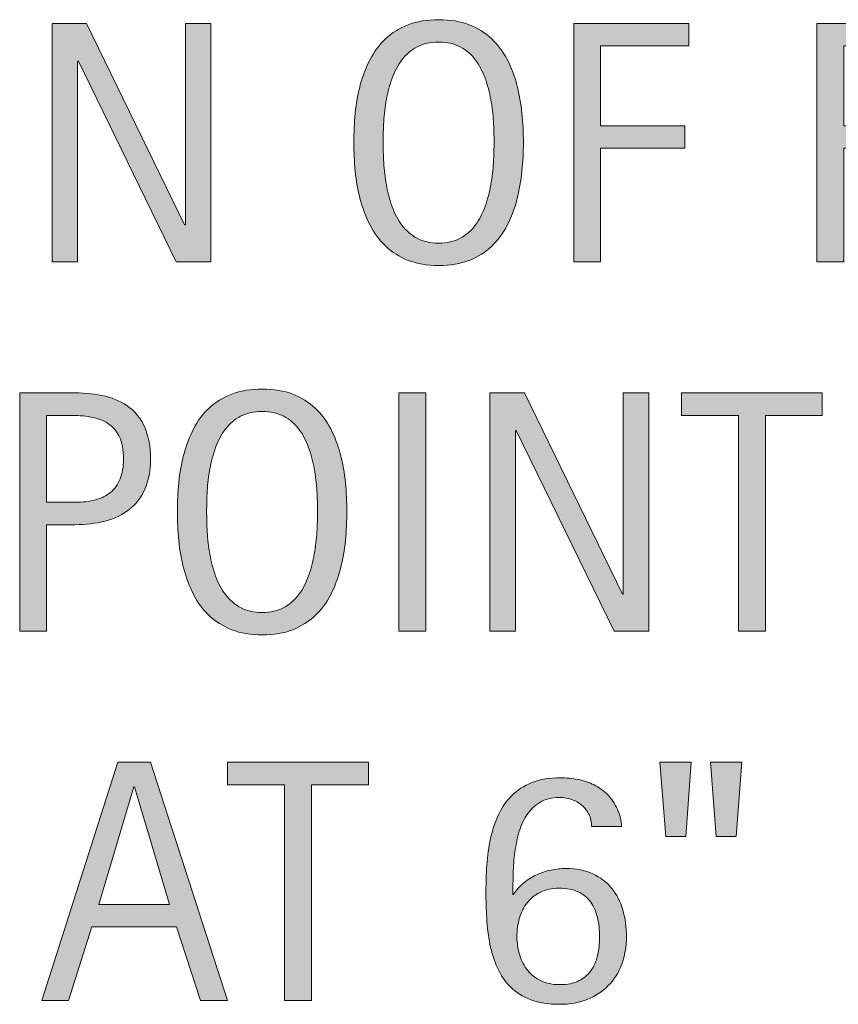
# Model space of a CAD drawing. Units: inches. Extents: x -4566 to 5212, y -3875 to 3233.
# Drawn here: x -4000 to -3667, y -2025 to -1626 of the extents above; entities that cross this region are included whole.
import ezdxf

# ---------------------------------------------------------------- set-up
doc = ezdxf.new("R2010")
doc.units = ezdxf.units.IN
doc.header["$MEASUREMENT"] = 0
doc.layers.add('CDATEXT', color=7, linetype='Continuous')

# ---------------------------------------------------------------- blocks, each defined once
blk = doc.blocks.new('block 320')
at = {"layer": 'CDATEXT'}
h = blk.add_hatch(color=250, dxfattribs=at)
h.dxf.hatch_style = 2
h.paths.add_polyline_path([(-3926.18, -2023.88), (-3935.89, -1994.07), (-3970.34, -1994.07), (-3979.7, -2023.88), (-3990.64, -2023.88), (-3959.81, -1927.28), (-3946.48, -1927.28), (-3915.31, -2023.88)])
h.paths.add_polyline_path([(-3952.98, -1937.2), (-3953.25, -1937.2), (-3967.4, -1984.98), (-3938.83, -1984.98)])
h = blk.add_hatch(color=250, dxfattribs=at)
h.dxf.hatch_style = 2
h.paths.add_polyline_path([(-3881.23, -1936.38), (-3881.23, -2023.88), (-3892.17, -2023.88), (-3892.17, -1936.38), (-3915.28, -1936.38), (-3915.28, -1927.28), (-3858.13, -1927.28), (-3858.13, -1936.38)])
h = blk.add_hatch(color=250, dxfattribs=at)
h.dxf.hatch_style = 2
h.paths.add_polyline_path([(-3729.38, -1957.36), (-3737.44, -1957.36), (-3739.84, -1927.28), (-3727.12, -1927.28)])
h.paths.add_polyline_path([(-3708.94, -1957.36), (-3717, -1957.36), (-3719.26, -1927.28), (-3706.55, -1927.28)])
h = blk.add_hatch(color=250, dxfattribs=at)
h.dxf.hatch_style = 2
edge = h.paths.add_edge_path()
edge.add_spline(control_points=[(-3753.4, -1998.07), (-3753.4, -2002.13), (-3754.04, -2005.85), (-3755.32, -2009.23), (-3756.59, -2012.6), (-3758.42, -2015.49), (-3760.79, -2017.88), (-3763.16, -2020.28), (-3766.01, -2022.14), (-3769.33, -2023.46), (-3772.66, -2024.79), (-3776.37, -2025.45), (-3780.47, -2025.45), (-3785.08, -2025.45), (-3789.01, -2024.82), (-3792.27, -2023.57), (-3795.53, -2022.31), (-3798.26, -2020.59), (-3800.47, -2018.41), (-3802.68, -2016.22), (-3804.45, -2013.64), (-3805.77, -2010.68), (-3807.09, -2007.72), (-3808.09, -2004.54), (-3808.78, -2001.15), (-3809.46, -1997.75), (-3809.9, -1994.22), (-3810.11, -1990.55), (-3810.31, -1986.88), (-3810.42, -1983.25), (-3810.42, -1979.65), (-3810.42, -1976.09), (-3810.29, -1972.49), (-3810.04, -1968.85), (-3809.79, -1965.2), (-3809.29, -1961.67), (-3808.54, -1958.25), (-3807.78, -1954.83), (-3806.72, -1951.63), (-3805.36, -1948.65), (-3803.99, -1945.66), (-3802.19, -1943.05), (-3799.96, -1940.82), (-3797.72, -1938.59), (-3794.99, -1936.82), (-3791.75, -1935.52), (-3788.52, -1934.22), (-3784.67, -1933.57), (-3780.2, -1933.57), (-3777.74, -1933.57), (-3775.35, -1933.8), (-3773.02, -1934.26), (-3770.7, -1934.71), (-3768.54, -1935.45), (-3766.53, -1936.48), (-3764.52, -1937.5), (-3762.71, -1938.81), (-3761.09, -1940.41), (-3759.48, -1942), (-3758.14, -1943.96), (-3757.1, -1946.29), (-3756.59, -1947.43), (-3756.18, -1948.59), (-3755.87, -1949.77), (-3755.55, -1950.96), (-3755.39, -1952.14), (-3755.39, -1953.33), (-3755.39, -1953.33), (-3767.55, -1953.33), (-3767.55, -1953.33), (-3767.55, -1951.55), (-3767.91, -1949.93), (-3768.61, -1948.47), (-3769.32, -1947.02), (-3770.28, -1945.77), (-3771.49, -1944.75), (-3772.69, -1943.72), (-3774.08, -1942.94), (-3775.66, -1942.39), (-3777.23, -1941.84), (-3778.88, -1941.57), (-3780.61, -1941.57), (-3783.8, -1941.57), (-3786.47, -1942.23), (-3788.61, -1943.55), (-3790.75, -1944.88), (-3792.53, -1946.63), (-3793.94, -1948.82), (-3795.35, -1951), (-3796.44, -1953.49), (-3797.19, -1956.27), (-3797.94, -1959.05), (-3798.49, -1961.9), (-3798.83, -1964.81), (-3799.17, -1967.73), (-3799.37, -1970.59), (-3799.41, -1973.39), (-3799.46, -1976.19), (-3799.48, -1978.69), (-3799.48, -1980.88), (-3799.48, -1980.88), (-3799.21, -1980.88), (-3799.21, -1980.88), (-3798.07, -1979.09), (-3796.7, -1977.53), (-3795.1, -1976.2), (-3793.51, -1974.87), (-3791.79, -1973.78), (-3789.94, -1972.93), (-3788.1, -1972.08), (-3786.15, -1971.44), (-3784.1, -1971), (-3782.05, -1970.57), (-3780, -1970.35), (-3777.95, -1970.35), (-3773.8, -1970.35), (-3770.18, -1971.07), (-3767.08, -1972.51), (-3763.98, -1973.94), (-3761.43, -1975.91), (-3759.42, -1978.39), (-3757.42, -1980.88), (-3755.91, -1983.81), (-3754.91, -1987.19), (-3753.91, -1990.56), (-3753.4, -1994.19), (-3753.4, -1998.07)], knot_values=[0, 0, 0, 0, 1, 1, 1, 2, 2, 2, 3, 3, 3, 4, 4, 4, 5, 5, 5, 6, 6, 6, 7, 7, 7, 8, 8, 8, 9, 9, 9, 10, 10, 10, 11, 11, 11, 12, 12, 12, 13, 13, 13, 14, 14, 14, 15, 15, 15, 16, 16, 16, 17, 17, 17, 18, 18, 18, 19, 19, 19, 20, 20, 20, 21, 21, 21, 22, 22, 22, 23, 23, 23, 24, 24, 24, 25, 25, 25, 26, 26, 26, 27, 27, 27, 28, 28, 28, 29, 29, 29, 30, 30, 30, 31, 31, 31, 32, 32, 32, 33, 33, 33, 34, 34, 34, 35, 35, 35, 36, 36, 36, 37, 37, 37, 38, 38, 38, 39, 39, 39, 40, 40, 40, 41, 41, 41, 42, 42, 42, 42], degree=3, periodic=1)
edge = h.paths.add_edge_path()
edge.add_spline(control_points=[(-3764.34, -1998.1), (-3764.34, -1995.32), (-3764.62, -1992.73), (-3765.16, -1990.31), (-3765.71, -1987.9), (-3766.62, -1985.8), (-3767.9, -1984.02), (-3769.17, -1982.24), (-3770.86, -1980.85), (-3772.96, -1979.85), (-3775.05, -1978.85), (-3777.65, -1978.35), (-3780.75, -1978.35), (-3783.62, -1978.35), (-3786.13, -1978.87), (-3788.27, -1979.92), (-3790.41, -1980.97), (-3792.19, -1982.38), (-3793.6, -1984.16), (-3795.01, -1985.94), (-3796.07, -1988.02), (-3796.78, -1990.41), (-3797.49, -1992.81), (-3797.84, -1995.32), (-3797.84, -1997.97), (-3797.84, -2000.66), (-3797.47, -2003.19), (-3796.74, -2005.55), (-3796.02, -2007.92), (-3794.92, -2009.99), (-3793.46, -2011.74), (-3792, -2013.5), (-3790.19, -2014.89), (-3788.03, -2015.91), (-3785.86, -2016.94), (-3783.35, -2017.45), (-3780.47, -2017.45), (-3777.42, -2017.45), (-3774.87, -2016.96), (-3772.82, -2015.98), (-3770.77, -2015), (-3769.12, -2013.63), (-3767.86, -2011.88), (-3766.61, -2010.12), (-3765.71, -2008.07), (-3765.16, -2005.73), (-3764.62, -2003.38), (-3764.34, -2000.84), (-3764.34, -1998.1)], knot_values=[0, 0, 0, 0, 1, 1, 1, 2, 2, 2, 3, 3, 3, 4, 4, 4, 5, 5, 5, 6, 6, 6, 7, 7, 7, 8, 8, 8, 9, 9, 9, 10, 10, 10, 11, 11, 11, 12, 12, 12, 13, 13, 13, 14, 14, 14, 15, 15, 15, 16, 16, 16, 16], degree=3, periodic=1)
at = {"layer": 'CDATEXT', "lineweight": 0}
for points in [[(-3926.18, -2023.88), (-3935.89, -1994.07), (-3970.34, -1994.07), (-3979.7, -2023.88), (-3990.64, -2023.88), (-3959.81, -1927.28), (-3946.48, -1927.28), (-3915.31, -2023.88), (-3926.18, -2023.88)], [(-3881.23, -1936.38), (-3881.23, -2023.88), (-3892.17, -2023.88), (-3892.17, -1936.38), (-3915.28, -1936.38), (-3915.28, -1927.28), (-3858.13, -1927.28), (-3858.13, -1936.38), (-3881.23, -1936.38)], [(-3729.38, -1957.36), (-3737.44, -1957.36), (-3739.84, -1927.28), (-3727.12, -1927.28), (-3729.38, -1957.36)], [(-3708.94, -1957.36), (-3717, -1957.36), (-3719.26, -1927.28), (-3706.55, -1927.28), (-3708.94, -1957.36)], [(-3952.98, -1937.2), (-3953.25, -1937.2), (-3967.4, -1984.98), (-3938.83, -1984.98), (-3952.98, -1937.2)]]:
    blk.add_lwpolyline(points, dxfattribs=at)
for points, knots in [([(-3753.4, -1998.07), (-3753.4, -2002.13), (-3754.04, -2005.85), (-3755.32, -2009.23), (-3756.59, -2012.6), (-3758.42, -2015.49), (-3760.79, -2017.88), (-3763.16, -2020.28), (-3766.01, -2022.14), (-3769.33, -2023.46), (-3772.66, -2024.79), (-3776.37, -2025.45), (-3780.47, -2025.45), (-3785.08, -2025.45), (-3789.01, -2024.82), (-3792.27, -2023.57), (-3795.53, -2022.31), (-3798.26, -2020.59), (-3800.47, -2018.41), (-3802.68, -2016.22), (-3804.45, -2013.64), (-3805.77, -2010.68), (-3807.09, -2007.72), (-3808.09, -2004.54), (-3808.78, -2001.15), (-3809.46, -1997.75), (-3809.9, -1994.22), (-3810.11, -1990.55), (-3810.31, -1986.88), (-3810.42, -1983.25), (-3810.42, -1979.65), (-3810.42, -1976.09), (-3810.29, -1972.49), (-3810.04, -1968.85), (-3809.79, -1965.2), (-3809.29, -1961.67), (-3808.54, -1958.25), (-3807.78, -1954.83), (-3806.72, -1951.63), (-3805.36, -1948.65), (-3803.99, -1945.66), (-3802.19, -1943.05), (-3799.96, -1940.82), (-3797.72, -1938.59), (-3794.99, -1936.82), (-3791.75, -1935.52), (-3788.52, -1934.22), (-3784.67, -1933.57), (-3780.2, -1933.57), (-3777.74, -1933.57), (-3775.35, -1933.8), (-3773.02, -1934.26), (-3770.7, -1934.71), (-3768.54, -1935.45), (-3766.53, -1936.48), (-3764.52, -1937.5), (-3762.71, -1938.81), (-3761.09, -1940.41), (-3759.48, -1942), (-3758.14, -1943.96), (-3757.1, -1946.29), (-3756.59, -1947.43), (-3756.18, -1948.59), (-3755.87, -1949.77), (-3755.55, -1950.96), (-3755.39, -1952.14), (-3755.39, -1953.33), (-3755.39, -1953.33), (-3767.55, -1953.33), (-3767.55, -1953.33), (-3767.55, -1951.55), (-3767.91, -1949.93), (-3768.61, -1948.47), (-3769.32, -1947.02), (-3770.28, -1945.77), (-3771.49, -1944.75), (-3772.69, -1943.72), (-3774.08, -1942.94), (-3775.66, -1942.39), (-3777.23, -1941.84), (-3778.88, -1941.57), (-3780.61, -1941.57), (-3783.8, -1941.57), (-3786.47, -1942.23), (-3788.61, -1943.55), (-3790.75, -1944.88), (-3792.53, -1946.63), (-3793.94, -1948.82), (-3795.35, -1951), (-3796.44, -1953.49), (-3797.19, -1956.27), (-3797.94, -1959.05), (-3798.49, -1961.9), (-3798.83, -1964.81), (-3799.17, -1967.73), (-3799.37, -1970.59), (-3799.41, -1973.39), (-3799.46, -1976.19), (-3799.48, -1978.69), (-3799.48, -1980.88), (-3799.48, -1980.88), (-3799.21, -1980.88), (-3799.21, -1980.88), (-3798.07, -1979.09), (-3796.7, -1977.53), (-3795.1, -1976.2), (-3793.51, -1974.87), (-3791.79, -1973.78), (-3789.94, -1972.93), (-3788.1, -1972.08), (-3786.15, -1971.44), (-3784.1, -1971), (-3782.05, -1970.57), (-3780, -1970.35), (-3777.95, -1970.35), (-3773.8, -1970.35), (-3770.18, -1971.07), (-3767.08, -1972.51), (-3763.98, -1973.94), (-3761.43, -1975.91), (-3759.42, -1978.39), (-3757.42, -1980.88), (-3755.91, -1983.81), (-3754.91, -1987.19), (-3753.91, -1990.56), (-3753.4, -1994.19), (-3753.4, -1998.07)], [0, 0, 0, 0, 1, 1, 1, 2, 2, 2, 3, 3, 3, 4, 4, 4, 5, 5, 5, 6, 6, 6, 7, 7, 7, 8, 8, 8, 9, 9, 9, 10, 10, 10, 11, 11, 11, 12, 12, 12, 13, 13, 13, 14, 14, 14, 15, 15, 15, 16, 16, 16, 17, 17, 17, 18, 18, 18, 19, 19, 19, 20, 20, 20, 21, 21, 21, 22, 22, 22, 23, 23, 23, 24, 24, 24, 25, 25, 25, 26, 26, 26, 27, 27, 27, 28, 28, 28, 29, 29, 29, 30, 30, 30, 31, 31, 31, 32, 32, 32, 33, 33, 33, 34, 34, 34, 35, 35, 35, 36, 36, 36, 37, 37, 37, 38, 38, 38, 39, 39, 39, 40, 40, 40, 41, 41, 41, 42, 42, 42, 42]), ([(-3764.34, -1998.1), (-3764.34, -1995.32), (-3764.62, -1992.73), (-3765.16, -1990.31), (-3765.71, -1987.9), (-3766.62, -1985.8), (-3767.9, -1984.02), (-3769.17, -1982.24), (-3770.86, -1980.85), (-3772.96, -1979.85), (-3775.05, -1978.85), (-3777.65, -1978.35), (-3780.75, -1978.35), (-3783.62, -1978.35), (-3786.13, -1978.87), (-3788.27, -1979.92), (-3790.41, -1980.97), (-3792.19, -1982.38), (-3793.6, -1984.16), (-3795.01, -1985.94), (-3796.07, -1988.02), (-3796.78, -1990.41), (-3797.49, -1992.81), (-3797.84, -1995.32), (-3797.84, -1997.97), (-3797.84, -2000.66), (-3797.47, -2003.19), (-3796.74, -2005.55), (-3796.02, -2007.92), (-3794.92, -2009.99), (-3793.46, -2011.74), (-3792, -2013.5), (-3790.19, -2014.89), (-3788.03, -2015.91), (-3785.86, -2016.94), (-3783.35, -2017.45), (-3780.47, -2017.45), (-3777.42, -2017.45), (-3774.87, -2016.96), (-3772.82, -2015.98), (-3770.77, -2015), (-3769.12, -2013.63), (-3767.86, -2011.88), (-3766.61, -2010.12), (-3765.71, -2008.07), (-3765.16, -2005.73), (-3764.62, -2003.38), (-3764.34, -2000.84), (-3764.34, -1998.1)], [0, 0, 0, 0, 1, 1, 1, 2, 2, 2, 3, 3, 3, 4, 4, 4, 5, 5, 5, 6, 6, 6, 7, 7, 7, 8, 8, 8, 9, 9, 9, 10, 10, 10, 11, 11, 11, 12, 12, 12, 13, 13, 13, 14, 14, 14, 15, 15, 15, 16, 16, 16, 16])]:
    blk.add_open_spline(points, degree=3, knots=knots, dxfattribs=at)
blk = doc.blocks.new('block 319')
at = {"layer": 'CDATEXT'}
blk.add_blockref('block 320', (0, 0), dxfattribs=at)
blk = doc.blocks.new('block 322')
at = {"layer": 'CDATEXT'}
h = blk.add_hatch(color=250, dxfattribs=at)
h.dxf.hatch_style = 2
edge = h.paths.add_edge_path()
edge.add_spline(control_points=[(-3866.84, -1825.6), (-3866.84, -1829.43), (-3867.04, -1833.32), (-3867.42, -1837.29), (-3867.81, -1841.25), (-3868.48, -1845.08), (-3869.44, -1848.77), (-3870.4, -1852.46), (-3871.71, -1855.95), (-3873.37, -1859.23), (-3875.04, -1862.51), (-3877.14, -1865.36), (-3879.69, -1867.78), (-3882.25, -1870.19), (-3885.29, -1872.11), (-3888.82, -1873.52), (-3892.35, -1874.93), (-3896.47, -1875.64), (-3901.16, -1875.64), (-3905.9, -1875.64), (-3910.04, -1874.93), (-3913.57, -1873.52), (-3917.1, -1872.11), (-3920.14, -1870.19), (-3922.69, -1867.78), (-3925.25, -1865.36), (-3927.35, -1862.52), (-3929.02, -1859.27), (-3930.68, -1856.01), (-3932, -1852.53), (-3932.98, -1848.84), (-3933.96, -1845.15), (-3934.64, -1841.32), (-3935.03, -1837.36), (-3935.42, -1833.39), (-3935.61, -1829.47), (-3935.61, -1825.6), (-3935.61, -1821.73), (-3935.42, -1817.81), (-3935.03, -1813.84), (-3934.64, -1809.88), (-3933.96, -1806.06), (-3932.98, -1802.39), (-3932, -1798.72), (-3930.68, -1795.27), (-3929.02, -1792.03), (-3927.35, -1788.8), (-3925.25, -1785.98), (-3922.69, -1783.59), (-3920.14, -1781.2), (-3917.1, -1779.32), (-3913.57, -1777.95), (-3910.04, -1776.58), (-3905.9, -1775.9), (-3901.16, -1775.9), (-3896.47, -1775.9), (-3892.35, -1776.6), (-3888.82, -1777.99), (-3885.29, -1779.38), (-3882.25, -1781.27), (-3879.69, -1783.66), (-3877.14, -1786.05), (-3875.04, -1788.87), (-3873.37, -1792.1), (-3871.71, -1795.34), (-3870.4, -1798.79), (-3869.44, -1802.46), (-3868.48, -1806.13), (-3867.81, -1809.94), (-3867.42, -1813.91), (-3867.04, -1817.87), (-3866.84, -1821.77), (-3866.84, -1825.6)], knot_values=[0, 0, 0, 0, 1, 1, 1, 2, 2, 2, 3, 3, 3, 4, 4, 4, 5, 5, 5, 6, 6, 6, 7, 7, 7, 8, 8, 8, 9, 9, 9, 10, 10, 10, 11, 11, 11, 12, 12, 12, 13, 13, 13, 14, 14, 14, 15, 15, 15, 16, 16, 16, 17, 17, 17, 18, 18, 18, 19, 19, 19, 20, 20, 20, 21, 21, 21, 22, 22, 22, 23, 23, 23, 24, 24, 24, 24], degree=3, periodic=1)
edge = h.paths.add_edge_path()
edge.add_spline(control_points=[(-3878.74, -1825.5), (-3878.74, -1822.99), (-3878.82, -1820.24), (-3878.98, -1817.25), (-3879.14, -1814.26), (-3879.49, -1811.28), (-3880.04, -1808.29), (-3880.59, -1805.3), (-3881.36, -1802.41), (-3882.37, -1799.6), (-3883.37, -1796.8), (-3884.69, -1794.31), (-3886.34, -1792.14), (-3887.98, -1789.98), (-3890.02, -1788.24), (-3892.46, -1786.94), (-3894.91, -1785.64), (-3897.82, -1784.99), (-3901.19, -1784.99), (-3904.57, -1784.99), (-3907.48, -1785.64), (-3909.92, -1786.94), (-3912.37, -1788.24), (-3914.42, -1789.98), (-3916.08, -1792.14), (-3917.75, -1794.31), (-3919.08, -1796.8), (-3920.09, -1799.6), (-3921.09, -1802.41), (-3921.87, -1805.3), (-3922.42, -1808.29), (-3922.96, -1811.28), (-3923.32, -1814.26), (-3923.48, -1817.25), (-3923.64, -1820.24), (-3923.72, -1822.99), (-3923.72, -1825.5), (-3923.72, -1828.05), (-3923.64, -1830.83), (-3923.48, -1833.84), (-3923.32, -1836.85), (-3922.96, -1839.88), (-3922.42, -1842.91), (-3921.87, -1845.94), (-3921.09, -1848.88), (-3920.09, -1851.73), (-3919.08, -1854.58), (-3917.75, -1857.1), (-3916.08, -1859.29), (-3914.42, -1861.48), (-3912.37, -1863.24), (-3909.92, -1864.56), (-3907.48, -1865.88), (-3904.57, -1866.55), (-3901.19, -1866.55), (-3897.82, -1866.55), (-3894.91, -1865.88), (-3892.46, -1864.56), (-3890.02, -1863.24), (-3887.98, -1861.47), (-3886.34, -1859.26), (-3884.69, -1857.05), (-3883.37, -1854.52), (-3882.37, -1851.67), (-3881.36, -1848.82), (-3880.59, -1845.86), (-3880.04, -1842.81), (-3879.49, -1839.75), (-3879.14, -1836.73), (-3878.98, -1833.74), (-3878.82, -1830.75), (-3878.74, -1828), (-3878.74, -1825.5)], knot_values=[0, 0, 0, 0, 1, 1, 1, 2, 2, 2, 3, 3, 3, 4, 4, 4, 5, 5, 5, 6, 6, 6, 7, 7, 7, 8, 8, 8, 9, 9, 9, 10, 10, 10, 11, 11, 11, 12, 12, 12, 13, 13, 13, 14, 14, 14, 15, 15, 15, 16, 16, 16, 17, 17, 17, 18, 18, 18, 19, 19, 19, 20, 20, 20, 21, 21, 21, 22, 22, 22, 23, 23, 23, 24, 24, 24, 24], degree=3, periodic=1)
h = blk.add_hatch(color=250, dxfattribs=at)
h.dxf.hatch_style = 2
edge = h.paths.add_edge_path()
edge.add_spline(control_points=[(-3946.51, -1804.2), (-3946.51, -1809.03), (-3947.28, -1813.15), (-3948.8, -1816.54), (-3950.33, -1819.94), (-3952.45, -1822.69), (-3955.16, -1824.81), (-3957.87, -1826.93), (-3961.11, -1828.48), (-3964.87, -1829.46), (-3968.63, -1830.44), (-3972.72, -1830.93), (-3977.14, -1830.93), (-3977.14, -1830.93), (-3988.62, -1830.93), (-3988.62, -1830.93), (-3988.62, -1830.93), (-3988.62, -1874.07), (-3988.62, -1874.07), (-3988.62, -1874.07), (-3999.56, -1874.07), (-3999.56, -1874.07), (-3999.56, -1874.07), (-3999.56, -1777.47), (-3999.56, -1777.47), (-3999.56, -1777.47), (-3977.14, -1777.47), (-3977.14, -1777.47), (-3972.67, -1777.47), (-3968.56, -1777.93), (-3964.8, -1778.84), (-3961.04, -1779.75), (-3957.81, -1781.25), (-3955.09, -1783.32), (-3952.38, -1785.39), (-3950.27, -1788.14), (-3948.77, -1791.56), (-3947.27, -1794.97), (-3946.51, -1799.19), (-3946.51, -1804.2)], knot_values=[0, 0, 0, 0, 1, 1, 1, 2, 2, 2, 3, 3, 3, 4, 4, 4, 5, 5, 5, 6, 6, 6, 7, 7, 7, 8, 8, 8, 9, 9, 9, 10, 10, 10, 11, 11, 11, 12, 12, 12, 13, 13, 13, 13], degree=3, periodic=1)
edge = h.paths.add_edge_path()
edge.add_spline(control_points=[(-3957.45, -1804.34), (-3957.45, -1800.6), (-3958.01, -1797.57), (-3959.12, -1795.25), (-3960.24, -1792.92), (-3961.78, -1791.12), (-3963.76, -1789.85), (-3965.74, -1788.57), (-3968.07, -1787.71), (-3970.75, -1787.25), (-3973.44, -1786.79), (-3976.37, -1786.57), (-3979.55, -1786.57), (-3979.55, -1786.57), (-3988.62, -1786.57), (-3988.62, -1786.57), (-3988.62, -1786.57), (-3988.62, -1821.84), (-3988.62, -1821.84), (-3988.62, -1821.84), (-3976.89, -1821.84), (-3976.89, -1821.84), (-3973.94, -1821.84), (-3971.25, -1821.52), (-3968.84, -1820.88), (-3966.43, -1820.24), (-3964.39, -1819.22), (-3962.7, -1817.81), (-3961.02, -1816.39), (-3959.73, -1814.58), (-3958.82, -1812.37), (-3957.91, -1810.16), (-3957.45, -1807.48), (-3957.45, -1804.34)], knot_values=[0, 0, 0, 0, 1, 1, 1, 2, 2, 2, 3, 3, 3, 4, 4, 4, 5, 5, 5, 6, 6, 6, 7, 7, 7, 8, 8, 8, 9, 9, 9, 10, 10, 10, 11, 11, 11, 11], degree=3, periodic=1)
h = blk.add_hatch(color=250, dxfattribs=at)
h.dxf.hatch_style = 2
h.paths.add_polyline_path([(-3845.76, -1874.07), (-3845.76, -1777.47), (-3834.82, -1777.47), (-3834.82, -1874.07)])
h = blk.add_hatch(color=250, dxfattribs=at)
h.dxf.hatch_style = 2
h.paths.add_polyline_path([(-3758.43, -1874.07), (-3798.14, -1792.72), (-3798.42, -1792.72), (-3798.42, -1874.07), (-3808.81, -1874.07), (-3808.81, -1777.47), (-3794.79, -1777.47), (-3755.01, -1859.09), (-3754.74, -1859.09), (-3754.74, -1777.47), (-3744.41, -1777.47), (-3744.41, -1874.07)])
h = blk.add_hatch(color=250, dxfattribs=at)
h.dxf.hatch_style = 2
h.paths.add_polyline_path([(-3697.08, -1786.57), (-3697.08, -1874.07), (-3708.01, -1874.07), (-3708.01, -1786.57), (-3731.12, -1786.57), (-3731.12, -1777.47), (-3673.97, -1777.47), (-3673.97, -1786.57)])
at = {"layer": 'CDATEXT', "lineweight": 0}
for points in [[(-3845.76, -1874.07), (-3845.76, -1777.47), (-3834.82, -1777.47), (-3834.82, -1874.07), (-3845.76, -1874.07)], [(-3758.43, -1874.07), (-3798.14, -1792.72), (-3798.42, -1792.72), (-3798.42, -1874.07), (-3808.81, -1874.07), (-3808.81, -1777.47), (-3794.79, -1777.47), (-3755.01, -1859.09), (-3754.74, -1859.09), (-3754.74, -1777.47), (-3744.41, -1777.47), (-3744.41, -1874.07), (-3758.43, -1874.07)], [(-3697.08, -1786.57), (-3697.08, -1874.07), (-3708.01, -1874.07), (-3708.01, -1786.57), (-3731.12, -1786.57), (-3731.12, -1777.47), (-3673.97, -1777.47), (-3673.97, -1786.57), (-3697.08, -1786.57)]]:
    blk.add_lwpolyline(points, dxfattribs=at)
for points, knots in [([(-3866.84, -1825.6), (-3866.84, -1829.43), (-3867.04, -1833.32), (-3867.42, -1837.29), (-3867.81, -1841.25), (-3868.48, -1845.08), (-3869.44, -1848.77), (-3870.4, -1852.46), (-3871.71, -1855.95), (-3873.37, -1859.23), (-3875.04, -1862.51), (-3877.14, -1865.36), (-3879.69, -1867.78), (-3882.25, -1870.19), (-3885.29, -1872.11), (-3888.82, -1873.52), (-3892.35, -1874.93), (-3896.47, -1875.64), (-3901.16, -1875.64), (-3905.9, -1875.64), (-3910.04, -1874.93), (-3913.57, -1873.52), (-3917.1, -1872.11), (-3920.14, -1870.19), (-3922.69, -1867.78), (-3925.25, -1865.36), (-3927.35, -1862.52), (-3929.02, -1859.27), (-3930.68, -1856.01), (-3932, -1852.53), (-3932.98, -1848.84), (-3933.96, -1845.15), (-3934.64, -1841.32), (-3935.03, -1837.36), (-3935.42, -1833.39), (-3935.61, -1829.47), (-3935.61, -1825.6), (-3935.61, -1821.73), (-3935.42, -1817.81), (-3935.03, -1813.84), (-3934.64, -1809.88), (-3933.96, -1806.06), (-3932.98, -1802.39), (-3932, -1798.72), (-3930.68, -1795.27), (-3929.02, -1792.03), (-3927.35, -1788.8), (-3925.25, -1785.98), (-3922.69, -1783.59), (-3920.14, -1781.2), (-3917.1, -1779.32), (-3913.57, -1777.95), (-3910.04, -1776.58), (-3905.9, -1775.9), (-3901.16, -1775.9), (-3896.47, -1775.9), (-3892.35, -1776.6), (-3888.82, -1777.99), (-3885.29, -1779.38), (-3882.25, -1781.27), (-3879.69, -1783.66), (-3877.14, -1786.05), (-3875.04, -1788.87), (-3873.37, -1792.1), (-3871.71, -1795.34), (-3870.4, -1798.79), (-3869.44, -1802.46), (-3868.48, -1806.13), (-3867.81, -1809.94), (-3867.42, -1813.91), (-3867.04, -1817.87), (-3866.84, -1821.77), (-3866.84, -1825.6)], [0, 0, 0, 0, 1, 1, 1, 2, 2, 2, 3, 3, 3, 4, 4, 4, 5, 5, 5, 6, 6, 6, 7, 7, 7, 8, 8, 8, 9, 9, 9, 10, 10, 10, 11, 11, 11, 12, 12, 12, 13, 13, 13, 14, 14, 14, 15, 15, 15, 16, 16, 16, 17, 17, 17, 18, 18, 18, 19, 19, 19, 20, 20, 20, 21, 21, 21, 22, 22, 22, 23, 23, 23, 24, 24, 24, 24]), ([(-3946.51, -1804.2), (-3946.51, -1809.03), (-3947.28, -1813.15), (-3948.8, -1816.54), (-3950.33, -1819.94), (-3952.45, -1822.69), (-3955.16, -1824.81), (-3957.87, -1826.93), (-3961.11, -1828.48), (-3964.87, -1829.46), (-3968.63, -1830.44), (-3972.72, -1830.93), (-3977.14, -1830.93), (-3977.14, -1830.93), (-3988.62, -1830.93), (-3988.62, -1830.93), (-3988.62, -1830.93), (-3988.62, -1874.07), (-3988.62, -1874.07), (-3988.62, -1874.07), (-3999.56, -1874.07), (-3999.56, -1874.07), (-3999.56, -1874.07), (-3999.56, -1777.47), (-3999.56, -1777.47), (-3999.56, -1777.47), (-3977.14, -1777.47), (-3977.14, -1777.47), (-3972.67, -1777.47), (-3968.56, -1777.93), (-3964.8, -1778.84), (-3961.04, -1779.75), (-3957.81, -1781.25), (-3955.09, -1783.32), (-3952.38, -1785.39), (-3950.27, -1788.14), (-3948.77, -1791.56), (-3947.27, -1794.97), (-3946.51, -1799.19), (-3946.51, -1804.2)], [0, 0, 0, 0, 1, 1, 1, 2, 2, 2, 3, 3, 3, 4, 4, 4, 5, 5, 5, 6, 6, 6, 7, 7, 7, 8, 8, 8, 9, 9, 9, 10, 10, 10, 11, 11, 11, 12, 12, 12, 13, 13, 13, 13]), ([(-3878.74, -1825.5), (-3878.74, -1822.99), (-3878.82, -1820.24), (-3878.98, -1817.25), (-3879.14, -1814.26), (-3879.49, -1811.28), (-3880.04, -1808.29), (-3880.59, -1805.3), (-3881.36, -1802.41), (-3882.37, -1799.6), (-3883.37, -1796.8), (-3884.69, -1794.31), (-3886.34, -1792.14), (-3887.98, -1789.98), (-3890.02, -1788.24), (-3892.46, -1786.94), (-3894.91, -1785.64), (-3897.82, -1784.99), (-3901.19, -1784.99), (-3904.57, -1784.99), (-3907.48, -1785.64), (-3909.92, -1786.94), (-3912.37, -1788.24), (-3914.42, -1789.98), (-3916.08, -1792.14), (-3917.75, -1794.31), (-3919.08, -1796.8), (-3920.09, -1799.6), (-3921.09, -1802.41), (-3921.87, -1805.3), (-3922.42, -1808.29), (-3922.96, -1811.28), (-3923.32, -1814.26), (-3923.48, -1817.25), (-3923.64, -1820.24), (-3923.72, -1822.99), (-3923.72, -1825.5), (-3923.72, -1828.05), (-3923.64, -1830.83), (-3923.48, -1833.84), (-3923.32, -1836.85), (-3922.96, -1839.88), (-3922.42, -1842.91), (-3921.87, -1845.94), (-3921.09, -1848.88), (-3920.09, -1851.73), (-3919.08, -1854.58), (-3917.75, -1857.1), (-3916.08, -1859.29), (-3914.42, -1861.48), (-3912.37, -1863.24), (-3909.92, -1864.56), (-3907.48, -1865.88), (-3904.57, -1866.55), (-3901.19, -1866.55), (-3897.82, -1866.55), (-3894.91, -1865.88), (-3892.46, -1864.56), (-3890.02, -1863.24), (-3887.98, -1861.47), (-3886.34, -1859.26), (-3884.69, -1857.05), (-3883.37, -1854.52), (-3882.37, -1851.67), (-3881.36, -1848.82), (-3880.59, -1845.86), (-3880.04, -1842.81), (-3879.49, -1839.75), (-3879.14, -1836.73), (-3878.98, -1833.74), (-3878.82, -1830.75), (-3878.74, -1828), (-3878.74, -1825.5)], [0, 0, 0, 0, 1, 1, 1, 2, 2, 2, 3, 3, 3, 4, 4, 4, 5, 5, 5, 6, 6, 6, 7, 7, 7, 8, 8, 8, 9, 9, 9, 10, 10, 10, 11, 11, 11, 12, 12, 12, 13, 13, 13, 14, 14, 14, 15, 15, 15, 16, 16, 16, 17, 17, 17, 18, 18, 18, 19, 19, 19, 20, 20, 20, 21, 21, 21, 22, 22, 22, 23, 23, 23, 24, 24, 24, 24]), ([(-3957.45, -1804.34), (-3957.45, -1800.6), (-3958.01, -1797.57), (-3959.12, -1795.25), (-3960.24, -1792.92), (-3961.78, -1791.12), (-3963.76, -1789.85), (-3965.74, -1788.57), (-3968.07, -1787.71), (-3970.75, -1787.25), (-3973.44, -1786.79), (-3976.37, -1786.57), (-3979.55, -1786.57), (-3979.55, -1786.57), (-3988.62, -1786.57), (-3988.62, -1786.57), (-3988.62, -1786.57), (-3988.62, -1821.84), (-3988.62, -1821.84), (-3988.62, -1821.84), (-3976.89, -1821.84), (-3976.89, -1821.84), (-3973.94, -1821.84), (-3971.25, -1821.52), (-3968.84, -1820.88), (-3966.43, -1820.24), (-3964.39, -1819.22), (-3962.7, -1817.81), (-3961.02, -1816.39), (-3959.73, -1814.58), (-3958.82, -1812.37), (-3957.91, -1810.16), (-3957.45, -1807.48), (-3957.45, -1804.34)], [0, 0, 0, 0, 1, 1, 1, 2, 2, 2, 3, 3, 3, 4, 4, 4, 5, 5, 5, 6, 6, 6, 7, 7, 7, 8, 8, 8, 9, 9, 9, 10, 10, 10, 11, 11, 11, 11])]:
    blk.add_open_spline(points, degree=3, knots=knots, dxfattribs=at)
blk = doc.blocks.new('block 321')
at = {"layer": 'CDATEXT'}
blk.add_blockref('block 322', (0, 0), dxfattribs=at)
blk = doc.blocks.new('block 324')
at = {"layer": 'CDATEXT'}
h = blk.add_hatch(color=250, dxfattribs=at)
h.dxf.hatch_style = 2
h.paths.add_polyline_path([(-3936.06, -1724.26), (-3975.77, -1642.91), (-3976.05, -1642.91), (-3976.05, -1724.26), (-3986.44, -1724.26), (-3986.44, -1627.67), (-3972.42, -1627.67), (-3932.64, -1709.29), (-3932.36, -1709.29), (-3932.36, -1627.67), (-3922.04, -1627.67), (-3922.04, -1724.26)])
h = blk.add_hatch(color=250, dxfattribs=at)
h.dxf.hatch_style = 2
edge = h.paths.add_edge_path()
edge.add_spline(control_points=[(-3795.24, -1675.79), (-3795.24, -1679.62), (-3795.43, -1683.51), (-3795.82, -1687.48), (-3796.21, -1691.44), (-3796.88, -1695.27), (-3797.84, -1698.96), (-3798.79, -1702.66), (-3800.1, -1706.14), (-3801.77, -1709.42), (-3803.43, -1712.7), (-3805.54, -1715.55), (-3808.09, -1717.97), (-3810.64, -1720.38), (-3813.68, -1722.3), (-3817.22, -1723.71), (-3820.75, -1725.12), (-3824.86, -1725.83), (-3829.55, -1725.83), (-3834.29, -1725.83), (-3838.43, -1725.12), (-3841.96, -1723.71), (-3845.49, -1722.3), (-3848.54, -1720.38), (-3851.09, -1717.97), (-3853.64, -1715.55), (-3855.75, -1712.72), (-3857.41, -1709.46), (-3859.08, -1706.2), (-3860.4, -1702.72), (-3861.38, -1699.03), (-3862.36, -1695.34), (-3863.04, -1691.51), (-3863.43, -1687.55), (-3863.81, -1683.58), (-3864.01, -1679.66), (-3864.01, -1675.79), (-3864.01, -1671.92), (-3863.81, -1668), (-3863.43, -1664.03), (-3863.04, -1660.07), (-3862.36, -1656.25), (-3861.38, -1652.58), (-3860.4, -1648.91), (-3859.08, -1645.46), (-3857.41, -1642.23), (-3855.75, -1638.99), (-3853.64, -1636.18), (-3851.09, -1633.78), (-3848.54, -1631.39), (-3845.49, -1629.51), (-3841.96, -1628.14), (-3838.43, -1626.78), (-3834.29, -1626.09), (-3829.55, -1626.09), (-3824.86, -1626.09), (-3820.75, -1626.79), (-3817.22, -1628.18), (-3813.68, -1629.57), (-3810.64, -1631.46), (-3808.09, -1633.85), (-3805.54, -1636.24), (-3803.43, -1639.06), (-3801.77, -1642.29), (-3800.1, -1645.53), (-3798.79, -1648.98), (-3797.84, -1652.65), (-3796.88, -1656.32), (-3796.21, -1660.14), (-3795.82, -1664.1), (-3795.43, -1668.07), (-3795.24, -1671.96), (-3795.24, -1675.79)], knot_values=[0, 0, 0, 0, 1, 1, 1, 2, 2, 2, 3, 3, 3, 4, 4, 4, 5, 5, 5, 6, 6, 6, 7, 7, 7, 8, 8, 8, 9, 9, 9, 10, 10, 10, 11, 11, 11, 12, 12, 12, 13, 13, 13, 14, 14, 14, 15, 15, 15, 16, 16, 16, 17, 17, 17, 18, 18, 18, 19, 19, 19, 20, 20, 20, 21, 21, 21, 22, 22, 22, 23, 23, 23, 24, 24, 24, 24], degree=3, periodic=1)
edge = h.paths.add_edge_path()
edge.add_spline(control_points=[(-3807.13, -1675.69), (-3807.13, -1673.18), (-3807.21, -1670.43), (-3807.37, -1667.44), (-3807.53, -1664.46), (-3807.89, -1661.47), (-3808.43, -1658.48), (-3808.98, -1655.49), (-3809.76, -1652.6), (-3810.76, -1649.79), (-3811.77, -1646.99), (-3813.09, -1644.5), (-3814.73, -1642.33), (-3816.38, -1640.17), (-3818.42, -1638.43), (-3820.86, -1637.13), (-3823.3, -1635.83), (-3826.21, -1635.18), (-3829.59, -1635.18), (-3832.97, -1635.18), (-3835.88, -1635.83), (-3838.32, -1637.13), (-3840.76, -1638.43), (-3842.81, -1640.17), (-3844.48, -1642.33), (-3846.15, -1644.5), (-3847.48, -1646.99), (-3848.49, -1649.79), (-3849.49, -1652.6), (-3850.27, -1655.49), (-3850.81, -1658.48), (-3851.36, -1661.47), (-3851.71, -1664.46), (-3851.87, -1667.44), (-3852.03, -1670.43), (-3852.11, -1673.18), (-3852.11, -1675.69), (-3852.11, -1678.24), (-3852.03, -1681.02), (-3851.87, -1684.04), (-3851.71, -1687.04), (-3851.36, -1690.07), (-3850.81, -1693.1), (-3850.27, -1696.13), (-3849.49, -1699.08), (-3848.49, -1701.93), (-3847.48, -1704.78), (-3846.15, -1707.3), (-3844.48, -1709.49), (-3842.81, -1711.68), (-3840.76, -1713.43), (-3838.32, -1714.75), (-3835.88, -1716.08), (-3832.97, -1716.74), (-3829.59, -1716.74), (-3826.21, -1716.74), (-3823.3, -1716.08), (-3820.86, -1714.75), (-3818.42, -1713.43), (-3816.38, -1711.66), (-3814.73, -1709.45), (-3813.09, -1707.24), (-3811.77, -1704.71), (-3810.76, -1701.86), (-3809.76, -1699.01), (-3808.98, -1696.05), (-3808.43, -1693), (-3807.89, -1689.94), (-3807.53, -1686.92), (-3807.37, -1683.93), (-3807.21, -1680.94), (-3807.13, -1678.2), (-3807.13, -1675.69)], knot_values=[0, 0, 0, 0, 1, 1, 1, 2, 2, 2, 3, 3, 3, 4, 4, 4, 5, 5, 5, 6, 6, 6, 7, 7, 7, 8, 8, 8, 9, 9, 9, 10, 10, 10, 11, 11, 11, 12, 12, 12, 13, 13, 13, 14, 14, 14, 15, 15, 15, 16, 16, 16, 17, 17, 17, 18, 18, 18, 19, 19, 19, 20, 20, 20, 21, 21, 21, 22, 22, 22, 23, 23, 23, 24, 24, 24, 24], degree=3, periodic=1)
h = blk.add_hatch(color=250, dxfattribs=at)
h.dxf.hatch_style = 2
h.paths.add_polyline_path([(-3763.9, -1636.76), (-3763.9, -1669.09), (-3729.72, -1669.09), (-3729.72, -1678.18), (-3763.9, -1678.18), (-3763.9, -1724.26), (-3774.83, -1724.26), (-3774.83, -1627.67), (-3728.08, -1627.67), (-3728.08, -1636.76)])
h = blk.add_hatch(color=250, dxfattribs=at)
h.dxf.hatch_style = 2
h.paths.add_polyline_path([(-3665.26, -1636.76), (-3665.26, -1669.09), (-3631.08, -1669.09), (-3631.08, -1678.18), (-3665.26, -1678.18), (-3665.26, -1724.26), (-3676.19, -1724.26), (-3676.19, -1627.67), (-3629.44, -1627.67), (-3629.44, -1636.76)])
at = {"layer": 'CDATEXT', "lineweight": 0}
for points in [[(-3936.06, -1724.26), (-3975.77, -1642.91), (-3976.05, -1642.91), (-3976.05, -1724.26), (-3986.44, -1724.26), (-3986.44, -1627.67), (-3972.42, -1627.67), (-3932.64, -1709.29), (-3932.36, -1709.29), (-3932.36, -1627.67), (-3922.04, -1627.67), (-3922.04, -1724.26), (-3936.06, -1724.26)], [(-3763.9, -1636.76), (-3763.9, -1669.09), (-3729.72, -1669.09), (-3729.72, -1678.18), (-3763.9, -1678.18), (-3763.9, -1724.26), (-3774.83, -1724.26), (-3774.83, -1627.67), (-3728.08, -1627.67), (-3728.08, -1636.76), (-3763.9, -1636.76)], [(-3665.26, -1636.76), (-3665.26, -1669.09), (-3631.08, -1669.09), (-3631.08, -1678.18), (-3665.26, -1678.18), (-3665.26, -1724.26), (-3676.19, -1724.26), (-3676.19, -1627.67), (-3629.44, -1627.67), (-3629.44, -1636.76), (-3665.26, -1636.76)]]:
    blk.add_lwpolyline(points, dxfattribs=at)
for points in [[(-3795.24, -1675.79), (-3795.24, -1679.62), (-3795.43, -1683.51), (-3795.82, -1687.48), (-3796.21, -1691.44), (-3796.88, -1695.27), (-3797.84, -1698.96), (-3798.79, -1702.66), (-3800.1, -1706.14), (-3801.77, -1709.42), (-3803.43, -1712.7), (-3805.54, -1715.55), (-3808.09, -1717.97), (-3810.64, -1720.38), (-3813.68, -1722.3), (-3817.22, -1723.71), (-3820.75, -1725.12), (-3824.86, -1725.83), (-3829.55, -1725.83), (-3834.29, -1725.83), (-3838.43, -1725.12), (-3841.96, -1723.71), (-3845.49, -1722.3), (-3848.54, -1720.38), (-3851.09, -1717.97), (-3853.64, -1715.55), (-3855.75, -1712.72), (-3857.41, -1709.46), (-3859.08, -1706.2), (-3860.4, -1702.72), (-3861.38, -1699.03), (-3862.36, -1695.34), (-3863.04, -1691.51), (-3863.43, -1687.55), (-3863.81, -1683.58), (-3864.01, -1679.66), (-3864.01, -1675.79), (-3864.01, -1671.92), (-3863.81, -1668), (-3863.43, -1664.03), (-3863.04, -1660.07), (-3862.36, -1656.25), (-3861.38, -1652.58), (-3860.4, -1648.91), (-3859.08, -1645.46), (-3857.41, -1642.23), (-3855.75, -1638.99), (-3853.64, -1636.18), (-3851.09, -1633.78), (-3848.54, -1631.39), (-3845.49, -1629.51), (-3841.96, -1628.14), (-3838.43, -1626.78), (-3834.29, -1626.09), (-3829.55, -1626.09), (-3824.86, -1626.09), (-3820.75, -1626.79), (-3817.22, -1628.18), (-3813.68, -1629.57), (-3810.64, -1631.46), (-3808.09, -1633.85), (-3805.54, -1636.24), (-3803.43, -1639.06), (-3801.77, -1642.29), (-3800.1, -1645.53), (-3798.79, -1648.98), (-3797.84, -1652.65), (-3796.88, -1656.32), (-3796.21, -1660.14), (-3795.82, -1664.1), (-3795.43, -1668.07), (-3795.24, -1671.96), (-3795.24, -1675.79)], [(-3807.13, -1675.69), (-3807.13, -1673.18), (-3807.21, -1670.43), (-3807.37, -1667.44), (-3807.53, -1664.46), (-3807.89, -1661.47), (-3808.43, -1658.48), (-3808.98, -1655.49), (-3809.76, -1652.6), (-3810.76, -1649.79), (-3811.77, -1646.99), (-3813.09, -1644.5), (-3814.73, -1642.33), (-3816.38, -1640.17), (-3818.42, -1638.43), (-3820.86, -1637.13), (-3823.3, -1635.83), (-3826.21, -1635.18), (-3829.59, -1635.18), (-3832.97, -1635.18), (-3835.88, -1635.83), (-3838.32, -1637.13), (-3840.76, -1638.43), (-3842.81, -1640.17), (-3844.48, -1642.33), (-3846.15, -1644.5), (-3847.48, -1646.99), (-3848.49, -1649.79), (-3849.49, -1652.6), (-3850.27, -1655.49), (-3850.81, -1658.48), (-3851.36, -1661.47), (-3851.71, -1664.46), (-3851.87, -1667.44), (-3852.03, -1670.43), (-3852.11, -1673.18), (-3852.11, -1675.69), (-3852.11, -1678.24), (-3852.03, -1681.02), (-3851.87, -1684.04), (-3851.71, -1687.04), (-3851.36, -1690.07), (-3850.81, -1693.1), (-3850.27, -1696.13), (-3849.49, -1699.08), (-3848.49, -1701.93), (-3847.48, -1704.78), (-3846.15, -1707.3), (-3844.48, -1709.49), (-3842.81, -1711.68), (-3840.76, -1713.43), (-3838.32, -1714.75), (-3835.88, -1716.08), (-3832.97, -1716.74), (-3829.59, -1716.74), (-3826.21, -1716.74), (-3823.3, -1716.08), (-3820.86, -1714.75), (-3818.42, -1713.43), (-3816.38, -1711.66), (-3814.73, -1709.45), (-3813.09, -1707.24), (-3811.77, -1704.71), (-3810.76, -1701.86), (-3809.76, -1699.01), (-3808.98, -1696.05), (-3808.43, -1693), (-3807.89, -1689.94), (-3807.53, -1686.92), (-3807.37, -1683.93), (-3807.21, -1680.94), (-3807.13, -1678.2), (-3807.13, -1675.69)]]:
    blk.add_open_spline(points, degree=3, knots=[0, 0, 0, 0, 1, 1, 1, 2, 2, 2, 3, 3, 3, 4, 4, 4, 5, 5, 5, 6, 6, 6, 7, 7, 7, 8, 8, 8, 9, 9, 9, 10, 10, 10, 11, 11, 11, 12, 12, 12, 13, 13, 13, 14, 14, 14, 15, 15, 15, 16, 16, 16, 17, 17, 17, 18, 18, 18, 19, 19, 19, 20, 20, 20, 21, 21, 21, 22, 22, 22, 23, 23, 23, 24, 24, 24, 24], dxfattribs=at)
blk = doc.blocks.new('block 323')
at = {"layer": 'CDATEXT'}
blk.add_blockref('block 324', (0, 0), dxfattribs=at)

msp = doc.modelspace()

# ---------------------------------------------------------------- block references
at = {"layer": 'CDATEXT'}
for name in ['block 323', 'block 321', 'block 319']:
    msp.add_blockref(name, (0, 0), dxfattribs=at)

doc.saveas('drawing.dxf')
